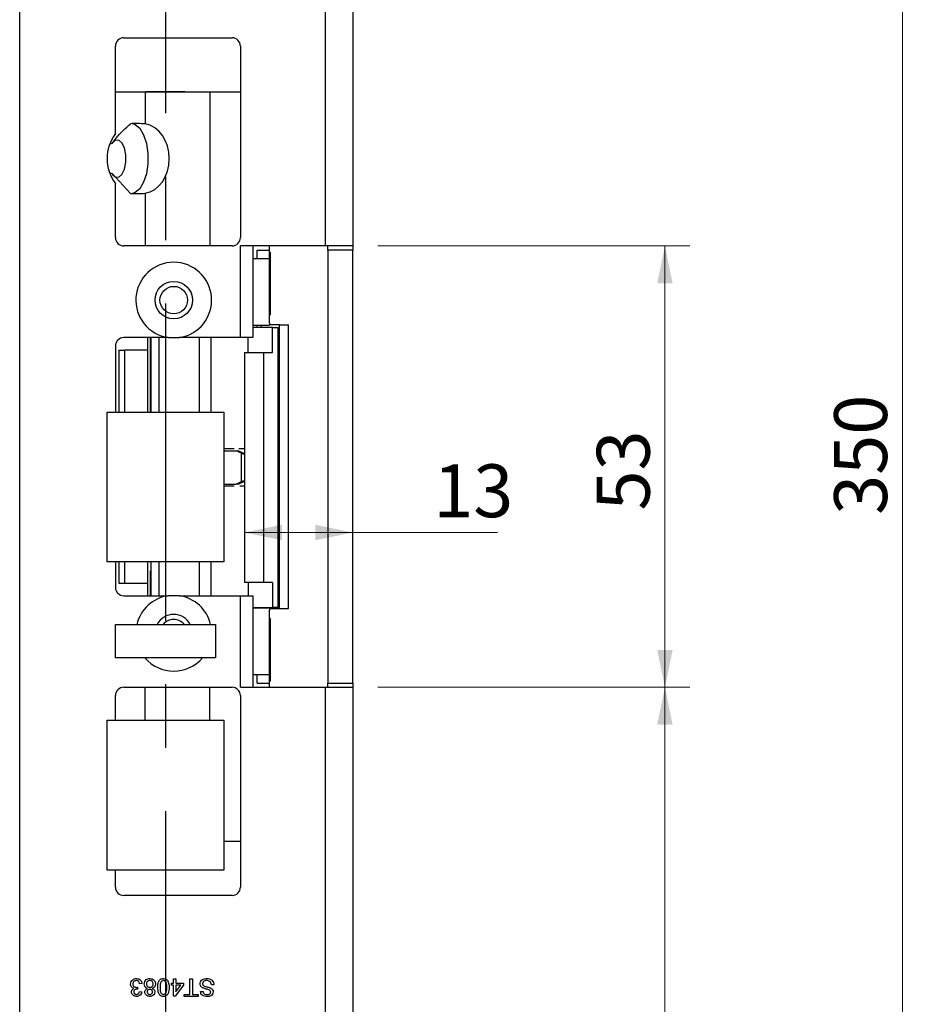
# Model space of a CAD drawing. Units: millimetres. Extents: x 0 to 210, y 0 to 297.
# Drawn here: x 114 to 151, y 40 to 79 of the extents above; entities that cross this region are included whole.
import ezdxf

# ---------------------------------------------------------------- set-up
doc = ezdxf.new("R2010")
doc.units = ezdxf.units.MM
doc.linetypes.add('CENTERX2', pattern=[20.32, 12.7, -2.54, 2.54, -2.54])
doc.styles.add('SLDTEXTSTYLE1', font='TXT', dxfattribs={"width": 0.605})
doc.dimstyles.new('SLDDIMSTYLE1', dxfattribs={"dimtxt": 2.054655, "dimasz": 1.5, "dimexe": 0, "dimexo": 0.0625, "dimgap": 0.513664, "dimtad": 1, "dimlfac": 3, "dimrnd": 1e-09, "dimzin": 12, "dimdsep": 46, "dimtxsty": 'SLDTEXTSTYLE1', "dimsah": 1, "dimcen": 0.09, "dimadec": 0, "dimazin": 3, "dimtfac": 1, "dimtofl": 0, "dimtmove": 0, "dimatfit": 3, "dimfxl": 0, "dimfrac": 2, "dimtolj": 1, "dimtzin": 12, "dimarcsym": 0})

# ---------------------------------------------------------------- blocks, each defined once
blk = doc.blocks.new('_D_27')
at = {"color": 7, "linetype": 'Continuous', "lineweight": 18}
for p, q in [((128.686, 119.827), (150.686, 119.827)), ((149.686, 119.827), (149.686, 3.161)), ((128.686, 3.161), (150.686, 3.161))]:
    blk.add_line(p, q, dxfattribs=at)
for points in [[(149.686, 119.827), (149.376, 118.327), (149.996, 118.327)], [(149.686, 3.161), (149.996, 4.661), (149.376, 4.661)]]:
    blk.add_solid(points, dxfattribs=at)
at = {"color": 7, "linetype": 'Continuous', "lineweight": 18, "insert": (146.957, 59.565), "char_height": 2.1167, "attachment_point": 1, "rotation": 90, "style": 'SLDTEXTSTYLE1'}
blk.add_mtext('350', dxfattribs=at)
blk = doc.blocks.new('_D_28')
at = {"color": 7, "linetype": 'Continuous', "lineweight": 18}
for p, q in [((128.686, 52.661), (141.183, 52.661)), ((140.183, 3.161), (140.183, 52.661)), ((128.686, 3.161), (141.183, 3.161))]:
    blk.add_line(p, q, dxfattribs=at)
for points in [[(140.183, 52.661), (139.873, 51.161), (140.493, 51.161)], [(140.183, 3.161), (140.493, 4.661), (139.873, 4.661)]]:
    blk.add_solid(points, dxfattribs=at)
at = {"color": 7, "linetype": 'Continuous', "lineweight": 18, "insert": (137.455, 27.366), "char_height": 2.1167, "attachment_point": 1, "rotation": 90, "style": 'SLDTEXTSTYLE1'}
blk.add_mtext('148,5', dxfattribs=at)
blk = doc.blocks.new('_D_29')
at = {"color": 7, "linetype": 'Continuous', "lineweight": 18}
for p, q in [((128.686, 70.327), (141.183, 70.327)), ((140.183, 52.661), (140.183, 70.327)), ((128.686, 52.661), (141.183, 52.661))]:
    blk.add_line(p, q, dxfattribs=at)
for points in [[(140.183, 70.327), (139.873, 68.827), (140.493, 68.827)], [(140.183, 52.661), (140.493, 54.161), (139.873, 54.161)]]:
    blk.add_solid(points, dxfattribs=at)
at = {"color": 7, "linetype": 'Continuous', "lineweight": 18, "insert": (137.455, 59.738), "char_height": 2.1167, "attachment_point": 1, "rotation": 90, "style": 'SLDTEXTSTYLE1'}
blk.add_mtext('53', dxfattribs=at)
blk = doc.blocks.new('_D_35')
at = {"color": 7, "linetype": 'Continuous', "lineweight": 18}
for p, q in [((123.351, 58.858), (127.686, 58.858)), ((127.686, 58.858), (133.477, 58.858))]:
    blk.add_line(p, q, dxfattribs=at)
for points in [[(123.351, 58.858), (124.851, 58.548), (124.851, 59.168)], [(127.686, 58.858), (126.186, 59.168), (126.186, 58.548)]]:
    blk.add_solid(points, dxfattribs=at)
at = {"color": 7, "linetype": 'Continuous', "lineweight": 18, "insert": (130.905, 61.586), "char_height": 2.1167, "attachment_point": 1, "style": 'SLDTEXTSTYLE1'}
blk.add_mtext('13', dxfattribs=at)

msp = doc.modelspace()

# ---------------------------------------------------------------- linework, layer by layer
at = {"color": 7, "linetype": 'Continuous', "lineweight": 25}
for p, q in [((126.5857, 119.8273), (126.5857, 70.3273)), ((127.6857, 119.8273), (127.6857, 70.3273)), ((114.3524, 3.4939), (114.3524, 119.4939)), ((118.5191, 78.6606), (122.8524, 78.6606)), ((118.1857, 74.8273), (118.1857, 78.3273)), ((123.1857, 78.3273), (123.1857, 70.6606)), ((118.1857, 76.4939), (119.3714, 76.4939)), ((119.3714, 76.4939), (119.3714, 75.2166)), ((119.3714, 76.4939), (121.9629, 76.4939)), ((119.4024, 76.5179), (119.4024, 76.4939)), ((119.4024, 76.5179), (120.9691, 76.5179)), ((120.9691, 76.4939), (120.9691, 76.5179)), ((121.9629, 76.4939), (121.9629, 70.3273)), ((121.9629, 76.4939), (123.1857, 76.4939)), ((118.7842, 72.4311), (118.048, 73.2264)), ((118.1857, 70.6606), (118.1857, 72.8273)), ((119.3714, 72.4379), (119.3714, 70.3273)), ((122.8524, 70.3273), (118.5191, 70.3273)), ((126.5857, 70.3273), (123.1857, 70.3273)), ((123.1857, 66.6606), (123.1857, 70.3273)), ((123.6857, 70.3273), (123.6857, 66.6606)), ((123.8524, 69.8273), (123.8524, 70.1606)), ((123.8524, 70.1606), (124.3524, 70.1606)), ((124.3524, 70.1606), (124.3524, 70.3273)), ((124.3524, 69.8273), (124.3524, 70.1606)), ((127.6857, 70.3273), (126.5857, 70.3273)), ((126.6857, 70.1606), (126.6857, 70.3273)), ((127.6857, 70.1606), (126.6857, 70.1606)), ((126.6857, 70.1606), (126.6857, 52.8273)), ((127.6857, 70.3273), (127.6857, 70.1606)), ((127.6857, 52.8273), (127.6857, 70.1606)), ((123.6857, 69.8273), (124.3524, 69.8273)), ((124.3826, 70.0773), (124.3524, 70.0773)), ((124.3524, 67.2439), (124.3524, 69.8273)), ((124.3826, 70.0773), (124.3826, 67.5773)), ((124.3524, 67.5773), (124.3826, 67.5773)), ((123.6857, 67.1606), (124.3524, 67.1606)), ((124.4737, 67.0606), (123.6857, 67.0606)), ((123.8524, 67.0606), (123.8524, 67.1606)), ((124.3524, 67.2439), (124.3524, 67.1606)), ((124.7504, 67.1773), (124.3524, 67.1773)), ((124.4737, 66.0606), (124.4737, 67.0606)), ((124.4737, 67.0606), (124.6838, 67.0606)), ((124.6838, 67.0606), (124.6838, 55.8606)), ((124.6838, 67.0606), (124.6861, 67.0606)), ((124.6861, 67.0606), (124.6861, 55.8606)), ((124.7504, 55.8106), (124.7504, 67.1773)), ((124.7504, 67.1773), (125.116, 67.1773)), ((125.116, 55.8106), (125.116, 67.1773)), ((120.2948, 66.6606), (118.5191, 66.6606)), ((119.4857, 66.1606), (119.4857, 66.6606)), ((119.5927, 63.6773), (119.5927, 66.6606)), ((119.5983, 66.6606), (119.5983, 63.6773)), ((119.9291, 66.6606), (119.9291, 63.6773)), ((123.1857, 66.6606), (120.7433, 66.6606)), ((121.5359, 66.6606), (121.5359, 63.6773)), ((122.023, 63.6773), (122.023, 66.6606)), ((123.6857, 66.6606), (123.1857, 66.6606)), ((123.4962, 66.0606), (123.4962, 66.6606)), ((118.1857, 66.3273), (118.1857, 63.6773)), ((118.3191, 66.1606), (118.3191, 63.6773)), ((118.3191, 66.1606), (118.5602, 66.1606)), ((118.5602, 63.6773), (118.5602, 66.1606)), ((119.4857, 66.1606), (118.5602, 66.1606)), ((119.4857, 63.6773), (119.4857, 66.1606)), ((123.3509, 66.0606), (123.3509, 56.8606)), ((123.3509, 66.0606), (124.1141, 66.0606)), ((124.1141, 66.0606), (124.1141, 56.8606)), ((124.1141, 66.0606), (124.4737, 66.0606)), ((117.8524, 57.6773), (117.8524, 63.6773)), ((117.8524, 63.6773), (122.5191, 63.6773)), ((122.5191, 63.6773), (122.5191, 57.6773)), ((122.5191, 62.1273), (123.0194, 62.1273)), ((123.2362, 62.0274), (123.0194, 62.1273)), ((123.0194, 62.1273), (123.102, 62.1273)), ((123.3509, 62.0112), (123.102, 62.1273)), ((123.2362, 60.8938), (123.2362, 62.0274)), ((122.5191, 60.7939), (123.0194, 60.7939)), ((123.0194, 60.7939), (123.2362, 60.8938)), ((123.102, 60.7939), (123.0194, 60.7939)), ((123.102, 60.7939), (123.3509, 60.91)), ((122.5191, 57.6773), (117.8524, 57.6773)), ((118.1857, 57.6773), (118.1857, 56.6606)), ((118.3191, 57.6773), (118.3191, 56.8273)), ((118.5602, 56.8273), (118.5602, 57.6773)), ((119.4857, 56.8273), (119.4857, 57.6773)), ((119.5983, 57.6773), (119.5983, 56.3273)), ((119.9291, 57.6773), (119.9291, 56.3273)), ((121.5359, 57.6773), (121.5359, 56.3273)), ((122.023, 56.3273), (122.023, 57.6773)), ((119.5927, 56.3273), (119.5927, 57.3273)), ((119.5983, 57.3273), (119.5927, 57.3273)), ((118.3191, 56.8273), (118.5602, 56.8273)), ((118.5602, 56.8273), (119.4857, 56.8273)), ((119.4857, 56.3273), (119.4857, 56.8273)), ((124.1141, 56.8606), (123.3509, 56.8606)), ((123.4962, 56.8606), (123.4962, 56.3273)), ((124.4737, 56.8606), (124.1141, 56.8606)), ((124.4737, 56.8606), (124.4737, 55.8606)), ((118.5191, 56.3273), (120.2948, 56.3273)), ((120.7433, 56.3273), (123.1857, 56.3273)), ((123.1857, 52.6606), (123.1857, 56.3273)), ((123.1857, 56.3273), (123.6857, 56.3273)), ((123.6857, 56.3273), (123.6857, 52.6606)), ((123.6857, 55.8606), (124.4737, 55.8606)), ((124.3524, 55.8273), (123.6857, 55.8273)), ((123.8524, 55.8273), (123.8524, 55.8606)), ((124.3524, 55.8273), (124.3524, 55.7439)), ((124.3524, 55.8106), (124.7504, 55.8106)), ((124.3524, 53.1606), (124.3524, 55.7439)), ((124.6838, 55.8606), (124.4737, 55.8606)), ((124.6861, 55.8606), (124.6838, 55.8606)), ((124.7504, 55.8106), (125.116, 55.8106)), ((124.3826, 55.4106), (124.3524, 55.4106)), ((124.3826, 55.4106), (124.3826, 52.9106)), ((118.1857, 53.8439), (118.1857, 55.1773)), ((118.1857, 55.1773), (122.1857, 55.1773)), ((122.1857, 55.1773), (122.1857, 53.8439)), ((122.1857, 53.8439), (118.1857, 53.8439)), ((124.3524, 53.1606), (123.6857, 53.1606)), ((123.8524, 52.8273), (123.8524, 53.1606)), ((123.8524, 52.8273), (124.3524, 52.8273)), ((124.3524, 52.8273), (124.3524, 53.1606)), ((124.3524, 52.9106), (124.3826, 52.9106)), ((124.3524, 52.6606), (124.3524, 52.8273)), ((126.6857, 52.8273), (127.6857, 52.8273)), ((126.6857, 52.6606), (126.6857, 52.8273)), ((127.6857, 52.8273), (127.6857, 52.6606)), ((118.5191, 52.6606), (122.8524, 52.6606)), ((119.3714, 51.3439), (119.3714, 52.6606)), ((121.9629, 51.3439), (121.9629, 52.6606)), ((123.1857, 52.6606), (126.5857, 52.6606)), ((126.5857, 52.6606), (126.5857, 3.1606)), ((126.5857, 52.6606), (127.6857, 52.6606)), ((127.6857, 52.6606), (127.6857, 3.1606)), ((118.1857, 51.3439), (118.1857, 52.3273)), ((123.1857, 52.3273), (123.1857, 44.6606)), ((117.8524, 45.3439), (117.8524, 51.3439)), ((117.8524, 51.3439), (122.5191, 51.3439)), ((122.5191, 51.3439), (122.5191, 45.3439)), ((123.1857, 46.4939), (122.5191, 46.4939)), ((122.5191, 45.3439), (117.8524, 45.3439)), ((118.1857, 44.6606), (118.1857, 45.3439)), ((122.8524, 44.3273), (118.5191, 44.3273)), ((120.5139, 40.8218), (120.5139, 40.9939)), ((120.5139, 40.9939), (120.6045, 40.9939)), ((120.6045, 40.9939), (120.6045, 40.8218)), ((121.1661, 40.3689), (121.1661, 40.9939)), ((121.1661, 40.9939), (121.2658, 40.9939)), ((121.2658, 40.9939), (121.2658, 40.3689)), ((119.0744, 40.6588), (119.065, 40.5772)), ((119.2457, 40.8037), (119.1551, 40.7946)), ((120.4233, 40.8218), (120.5139, 40.8218)), ((120.4233, 40.7312), (120.4233, 40.8218)), ((120.5139, 40.7312), (120.4233, 40.7312)), ((120.5139, 40.2964), (120.5139, 40.7312)), ((120.9125, 40.7312), (120.5773, 40.2964)), ((120.6045, 40.8218), (120.9125, 40.8218)), ((120.6045, 40.4767), (120.8007, 40.7312)), ((120.6045, 40.7312), (120.6045, 40.4767)), ((120.8007, 40.7312), (120.6045, 40.7312)), ((120.9125, 40.8218), (120.9125, 40.7312)), ((122.1264, 40.7494), (122.0267, 40.7494)), ((119.146, 40.4776), (119.2366, 40.4685)), ((120.5773, 40.2964), (120.5139, 40.2964)), ((120.9397, 40.3689), (121.1661, 40.3689)), ((120.9397, 40.2874), (120.9397, 40.3689)), ((121.4923, 40.2874), (120.9397, 40.2874)), ((121.2658, 40.3689), (121.4923, 40.3689)), ((121.4923, 40.3689), (121.4923, 40.2874)), ((121.5919, 40.4866), (121.6915, 40.4866))]:
    msp.add_line(p, q, dxfattribs=at)
at = {"color": 7, "linetype": 'CENTERX2'}
msp.add_line((120.1857, 88.3439), (120.1857, 20.6773), dxfattribs=at)
at = {"color": 102, "linetype": 'Continuous', "lineweight": 25}
for p, q in [((124.0315, 67.0606), (124.0315, 67.1606)), ((124.0315, 55.8273), (124.0315, 55.8606))]:
    msp.add_line(p, q, dxfattribs=at)
at = {"color": 7, "linetype": 'Continuous', "lineweight": 25, "flags": 128}
for points in [[(118.8636, 75.2257), (118.9794, 75.1919), (119.1617, 75.0393), (119.3147, 74.7791), (119.4249, 74.4344), (119.4826, 74.0358), (119.4826, 73.6187), (119.4249, 73.2202), (119.3147, 72.8755), (119.1617, 72.6153), (118.9794, 72.4626), (118.8636, 72.4288)], [(118.0715, 73.1921), (118.1753, 73.0987), (118.3159, 73.0872), (118.4473, 73.1939), (118.5487, 73.4017), (118.6038, 73.6774), (118.6038, 73.9771), (118.5487, 74.2528), (118.4473, 74.4607), (118.3159, 74.5673), (118.1753, 74.5559), (118.0715, 74.4625)]]:
    msp.add_lwpolyline(points, dxfattribs=at)
at = {"color": 7, "linetype": 'Continuous', "lineweight": 25}
for radius in [0.75, 0.55]:
    msp.add_circle((120.5191, 68.1606), radius, dxfattribs=at)
for centre, radius, start, end in [((118.5191, 78.3273), 0.3333, 90, 180), ((122.8524, 78.3273), 0.3333, 0, 90), ((119.5191, 73.8273), 1.6667, 143.1301, 216.8699), ((118.5191, 70.6606), 0.3333, 180, 270), ((122.8524, 70.6606), 0.3333, 270, 0), ((120.5191, 68.1606), 1.5167, 278.50189, 261.49811), ((118.5191, 66.3273), 0.3333, 90, 180), ((118.5191, 56.6606), 0.3333, 180, 270), ((120.5191, 54.8273), 1.5167, 98.50189, 166.65764), ((120.5191, 54.8273), 1.5167, 13.34236, 81.49811), ((120.5191, 54.8273), 0.75, 27.81814, 152.18186), ((120.5191, 54.8273), 0.55, 39.5212, 140.4788), ((120.5191, 54.8273), 1.5167, 220.41744, 319.58256), ((118.5191, 52.3273), 0.3333, 90, 180), ((122.8524, 52.3273), 0.3333, 0, 90), ((118.5191, 44.6606), 0.3333, 180, 270), ((122.8524, 44.6606), 0.3333, 270, 0)]:
    msp.add_arc(centre, radius, start, end, dxfattribs=at)
for centre, major_axis, ratio, start_param, end_param in [((119.0041, 73.8273), (-2.9821, 0), 0.4694716, 4.5889034, 4.7862044), ((119.2351, 73.8273), (0, 1.4), 0.7908382, 3.2650782, 6.1596997), ((119.0041, 73.8273), (1.5975, 0), 0.4694716, 2.212397, 2.2908542), ((119.0041, 73.8273), (1.5975, 0), 0.4694716, 3.9923311, 4.0707883), ((119.0041, 73.8273), (-2.9821, 0), 0.4694716, 1.4969809, 1.6942819)]:
    msp.add_ellipse(centre, major_axis=major_axis, ratio=ratio, start_param=start_param, end_param=end_param, dxfattribs=at)
for points, knots in [([(118.048, 74.4281), (118.104, 74.5029), (118.321, 74.7928), (118.5869, 75.04), (118.7842, 75.2235)], [0, 0, 0, 0, 0.2580165, 1, 1, 1, 1]), ([(120.2948, 66.6606), (120.3526, 66.6606), (120.4688, 66.6606), (120.6194, 66.6606), (120.7105, 66.6606), (120.7433, 66.6606)], [0, 0, 0, 0, 0.38728841, 0.77974576, 1, 1, 1, 1]), ([(122.9378, 62.2106), (122.9116, 62.2106), (122.8221, 62.2106), (122.6646, 62.2106), (122.5603, 62.2106), (122.5191, 62.2106)], [0, 0, 0, 0, 0.199838, 0.6840276, 1, 1, 1, 1]), ([(123.3509, 62.2106), (123.3508, 62.2106), (123.3031, 62.2106), (123.2267, 62.2106), (123.1297, 62.2106), (123.1274, 62.2106)], [0, 0, 0, 0, 0.00148812, 0.97630185, 1, 1, 1, 1]), ([(123.3509, 61.9778), (123.3402, 61.9821), (123.3153, 61.9921), (123.2742, 62.0101), (123.2463, 62.0228), (123.2362, 62.0274)], [0, 0, 0, 0, 0.3258853, 0.7559888, 1, 1, 1, 1]), ([(122.9378, 60.7106), (122.9116, 60.7106), (122.8221, 60.7106), (122.6646, 60.7106), (122.5603, 60.7106), (122.5191, 60.7106)], [0, 0, 0, 0, 0.199838, 0.6840276, 1, 1, 1, 1]), ([(123.3509, 60.7106), (123.3508, 60.7106), (123.3108, 60.7106), (123.2399, 60.7106), (123.1691, 60.7106)], [0, 0, 0, 0, 0.0018157, 1, 1, 1, 1]), ([(123.2362, 60.8938), (123.2558, 60.9027), (123.2951, 60.9204), (123.3359, 60.9379), (123.3498, 60.9431), (123.3509, 60.9435)], [0, 0, 0, 0, 0.4795023, 0.9601321, 1, 1, 1, 1]), ([(120.7433, 56.3273), (120.7105, 56.3273), (120.6202, 56.3273), (120.4696, 56.3273), (120.3534, 56.3273), (120.2948, 56.3273)], [0, 0, 0, 0, 0.2202542, 0.6075031, 1, 1, 1, 1]), ([(118.7927, 40.7813), (118.7968, 40.815), (118.8051, 40.8824), (118.8694, 40.9557), (118.9465, 40.9973), (118.9994, 41.0011), (119.0258, 41.003)], [0, 0, 0, 0, 0.2794193, 0.5590204, 0.779354, 1, 1, 1, 1]), ([(119.0258, 41.003), (119.0566, 41.0002), (119.1182, 40.9947), (119.1896, 40.9422), (119.2336, 40.8753), (119.2416, 40.8276), (119.2457, 40.8037)], [0, 0, 0, 0, 0.2799105, 0.5592649, 0.7794842, 1, 1, 1, 1]), ([(119.3362, 40.7883), (119.34, 40.8211), (119.3476, 40.8867), (119.4096, 40.9589), (119.4855, 40.9981), (119.5369, 41.0014), (119.5627, 41.003)], [0, 0, 0, 0, 0.2795532, 0.5590023, 0.7792468, 1, 1, 1, 1]), ([(119.5627, 41.003), (119.5958, 41.0002), (119.6619, 40.9946), (119.738, 40.9374), (119.7828, 40.8636), (119.7871, 40.8118), (119.7892, 40.7859)], [0, 0, 0, 0, 0.2801554, 0.5593381, 0.7795025, 1, 1, 1, 1]), ([(119.8798, 40.6455), (119.8825, 40.7269), (119.886, 40.8288), (119.9458, 40.9338), (119.99, 40.9755), (120.0463, 40.9995), (120.0862, 41.0018), (120.1062, 41.003)], [0, 0, 0, 0, 0.4990967, 0.6244486, 0.7495485, 0.87466, 1, 1, 1, 1]), ([(120.1062, 41.003), (120.1402, 41.0001), (120.201, 40.9949), (120.2448, 40.9532), (120.2641, 40.9349)], [0, 0, 0, 0, 0.5597157, 1, 1, 1, 1]), ([(121.5738, 40.7934), (121.5794, 40.8278), (121.5908, 40.8966), (121.6866, 40.9865), (121.7759, 40.9967), (121.8304, 41.003)], [0, 0, 0, 0, 0.2799417, 0.5600797, 1, 1, 1, 1]), ([(121.8304, 41.003), (121.8716, 41.0009), (121.9537, 40.9968), (122.0571, 40.9376), (122.1153, 40.8459), (122.1227, 40.7815), (122.1264, 40.7494)], [0, 0, 0, 0, 0.2808205, 0.5595693, 0.779624, 1, 1, 1, 1]), ([(118.9253, 40.6071), (118.904, 40.6141), (118.8614, 40.6281), (118.8179, 40.6753), (118.7956, 40.7288), (118.7937, 40.7638), (118.7927, 40.7813)], [0, 0, 0, 0, 0.2798565, 0.5592119, 0.7793784, 1, 1, 1, 1]), ([(118.829, 40.467), (118.8306, 40.4838), (118.8338, 40.5174), (118.8645, 40.5715), (118.9023, 40.5936), (118.9253, 40.6071)], [0, 0, 0, 0, 0.2804963, 0.5610033, 1, 1, 1, 1]), ([(119.0226, 40.9215), (119.0017, 40.9195), (118.9599, 40.9156), (118.9133, 40.8772), (118.887, 40.8297), (118.8845, 40.797), (118.8833, 40.7806)], [0, 0, 0, 0, 0.2798831, 0.5589932, 0.779319, 1, 1, 1, 1]), ([(118.8833, 40.7806), (118.8853, 40.761), (118.8893, 40.7218), (118.925, 40.6776), (118.9696, 40.6526), (119.0004, 40.6503), (119.0158, 40.6491)], [0, 0, 0, 0, 0.27979067, 0.55923153, 0.779474, 1, 1, 1, 1]), ([(119.0158, 40.6491), (119.0269, 40.65), (119.0467, 40.6514), (119.0659, 40.6565), (119.0744, 40.6588)], [0, 0, 0, 0, 0.5597629, 1, 1, 1, 1]), ([(119.1551, 40.7946), (119.1505, 40.813), (119.1413, 40.8495), (119.1115, 40.895), (119.0672, 40.9186), (119.0375, 40.9205), (119.0226, 40.9215)], [0, 0, 0, 0, 0.2808992, 0.5601071, 0.7796629, 1, 1, 1, 1]), ([(119.4682, 40.6064), (119.4473, 40.615), (119.4055, 40.6323), (119.3484, 40.694), (119.3408, 40.7526), (119.3362, 40.7883)], [0, 0, 0, 0, 0.2812138, 0.561731, 1, 1, 1, 1]), ([(119.3634, 40.4678), (119.365, 40.4852), (119.368, 40.52), (119.4021, 40.5751), (119.4431, 40.5945), (119.4682, 40.6064)], [0, 0, 0, 0, 0.2805984, 0.5607536, 1, 1, 1, 1]), ([(119.562, 40.9215), (119.5418, 40.9199), (119.5014, 40.9167), (119.4551, 40.8808), (119.4304, 40.8344), (119.428, 40.8028), (119.4268, 40.787)], [0, 0, 0, 0, 0.2802073, 0.5591052, 0.7793539, 1, 1, 1, 1]), ([(119.4268, 40.787), (119.4288, 40.7665), (119.4328, 40.7255), (119.469, 40.6782), (119.5164, 40.6529), (119.5486, 40.6508), (119.5647, 40.6497)], [0, 0, 0, 0, 0.2799814, 0.5592607, 0.7793218, 1, 1, 1, 1]), ([(119.6986, 40.7842), (119.6967, 40.8046), (119.693, 40.8453), (119.6581, 40.8938), (119.6099, 40.9169), (119.578, 40.9199), (119.562, 40.9215)], [0, 0, 0, 0, 0.2804551, 0.5585534, 0.7792147, 1, 1, 1, 1]), ([(119.5647, 40.6497), (119.5848, 40.6514), (119.625, 40.6547), (119.6702, 40.6912), (119.6951, 40.737), (119.6974, 40.7685), (119.6986, 40.7842)], [0, 0, 0, 0, 0.2801094, 0.559015, 0.779274, 1, 1, 1, 1]), ([(119.7892, 40.7859), (119.7876, 40.7631), (119.7844, 40.7175), (119.7518, 40.6611), (119.706, 40.6233), (119.672, 40.612), (119.655, 40.6064)], [0, 0, 0, 0, 0.28019229, 0.55952505, 0.77954899, 1, 1, 1, 1]), ([(119.655, 40.6064), (119.6715, 40.5995), (119.7044, 40.5858), (119.7401, 40.5498), (119.7594, 40.5075), (119.7611, 40.4796), (119.762, 40.4656)], [0, 0, 0, 0, 0.2802243, 0.5594476, 0.779606, 1, 1, 1, 1]), ([(120.1062, 40.2874), (120.0862, 40.2886), (120.0462, 40.2912), (119.9901, 40.3153), (119.945, 40.3563), (119.8889, 40.4635), (119.8838, 40.5647), (119.8798, 40.6455)], [0, 0, 0, 0, 0.1253845, 0.2506435, 0.375694, 0.5011012, 1, 1, 1, 1]), ([(120.1062, 40.9215), (120.0919, 40.9199), (120.0631, 40.9168), (120.0269, 40.8913), (119.9996, 40.8575), (119.9719, 40.775), (119.9711, 40.7029), (119.9704, 40.6452)], [0, 0, 0, 0, 0.1246563, 0.2494203, 0.3743874, 0.4995905, 1, 1, 1, 1]), ([(119.9704, 40.6452), (119.971, 40.5873), (119.9718, 40.5149), (120.0002, 40.4324), (120.0274, 40.3984), (120.0638, 40.3729), (120.0928, 40.3702), (120.1072, 40.3689)], [0, 0, 0, 0, 0.5003787, 0.6255594, 0.7505268, 0.875236, 1, 1, 1, 1]), ([(120.2421, 40.6452), (120.2414, 40.7029), (120.2405, 40.775), (120.213, 40.8576), (120.1855, 40.8912), (120.1495, 40.917), (120.1207, 40.92), (120.1062, 40.9215)], [0, 0, 0, 0, 0.5003629, 0.6255677, 0.7505383, 0.8753036, 1, 1, 1, 1]), ([(120.3327, 40.6455), (120.33, 40.5639), (120.3267, 40.4619), (120.2667, 40.3569), (120.2225, 40.3151), (120.1663, 40.2909), (120.1263, 40.2885), (120.1062, 40.2874)], [0, 0, 0, 0, 0.49916435, 0.62451829, 0.74959067, 0.87467117, 1, 1, 1, 1]), ([(120.2012, 40.4173), (120.216, 40.4585), (120.2423, 40.5324), (120.2422, 40.6106), (120.2421, 40.6452)], [0, 0, 0, 0, 0.5580588, 1, 1, 1, 1]), ([(120.2641, 40.9349), (120.2882, 40.8836), (120.3313, 40.7915), (120.3323, 40.6902), (120.3327, 40.6455)], [0, 0, 0, 0, 0.55797334, 1, 1, 1, 1]), ([(121.6964, 40.6225), (121.6777, 40.632), (121.6403, 40.651), (121.5996, 40.6942), (121.5771, 40.744), (121.5749, 40.7769), (121.5738, 40.7934)], [0, 0, 0, 0, 0.2802585, 0.5596944, 0.7798144, 1, 1, 1, 1]), ([(121.8348, 40.9215), (121.8136, 40.9201), (121.7713, 40.9175), (121.7167, 40.8915), (121.6806, 40.848), (121.6758, 40.8148), (121.6734, 40.7982)], [0, 0, 0, 0, 0.2808543, 0.5607254, 0.7804556, 1, 1, 1, 1]), ([(121.6734, 40.7982), (121.6746, 40.786), (121.677, 40.7617), (121.7027, 40.7244), (121.7313, 40.711), (121.7487, 40.7028)], [0, 0, 0, 0, 0.280145, 0.5598842, 1, 1, 1, 1]), ([(121.9742, 40.5277), (121.9444, 40.5426), (121.8951, 40.5673), (121.82, 40.5835), (121.7572, 40.5999), (121.7166, 40.615), (121.6964, 40.6225)], [0, 0, 0, 0, 0.33840935, 0.55897499, 0.7795356, 1, 1, 1, 1]), ([(121.7487, 40.7028), (121.7766, 40.6938), (121.8226, 40.6791), (121.8878, 40.6626), (121.9426, 40.6469), (121.9774, 40.632), (121.9949, 40.6245)], [0, 0, 0, 0, 0.3399397, 0.5600248, 0.7800825, 1, 1, 1, 1]), ([(122.0267, 40.7494), (122.0227, 40.7763), (122.0147, 40.8299), (121.9623, 40.8887), (121.8982, 40.9171), (121.8559, 40.92), (121.8348, 40.9215)], [0, 0, 0, 0, 0.2805905, 0.55865659, 0.7791982, 1, 1, 1, 1]), ([(121.9949, 40.6245), (122.0108, 40.6155), (122.0425, 40.5975), (122.0877, 40.5478), (122.0949, 40.5006), (122.0992, 40.4718)], [0, 0, 0, 0, 0.2814517, 0.5623119, 1, 1, 1, 1]), ([(119.0299, 40.2874), (119.0019, 40.2902), (118.9458, 40.2957), (118.8778, 40.3393), (118.8367, 40.4009), (118.8315, 40.445), (118.829, 40.467)], [0, 0, 0, 0, 0.2801995, 0.55986572, 0.78000642, 1, 1, 1, 1]), ([(119.052, 40.5782), (119.0341, 40.5766), (118.9983, 40.5734), (118.9522, 40.5508), (118.9229, 40.5126), (118.9207, 40.4842), (118.9195, 40.4699)], [0, 0, 0, 0, 0.2806905, 0.5609498, 0.7799534, 1, 1, 1, 1]), ([(118.9195, 40.4699), (118.9213, 40.4544), (118.9249, 40.4234), (118.9546, 40.3895), (118.9906, 40.3714), (119.0149, 40.3697), (119.0271, 40.3689)], [0, 0, 0, 0, 0.279464, 0.5588691, 0.7792286, 1, 1, 1, 1]), ([(119.0271, 40.3689), (119.0438, 40.3704), (119.0771, 40.3734), (119.1162, 40.4018), (119.1377, 40.4393), (119.1433, 40.4648), (119.146, 40.4776)], [0, 0, 0, 0, 0.2800014, 0.5591308, 0.7793201, 1, 1, 1, 1]), ([(119.2366, 40.4685), (119.2296, 40.441), (119.2158, 40.3862), (119.1624, 40.3251), (119.0965, 40.2919), (119.0521, 40.2889), (119.0299, 40.2874)], [0, 0, 0, 0, 0.2802702, 0.5595223, 0.7795723, 1, 1, 1, 1]), ([(119.065, 40.5772), (119.0626, 40.5775), (119.0583, 40.578), (119.0539, 40.5782), (119.052, 40.5782)], [0, 0, 0, 0, 0.5600031, 1, 1, 1, 1]), ([(119.5639, 40.2874), (119.5355, 40.2895), (119.4788, 40.2939), (119.4118, 40.3397), (119.3699, 40.4011), (119.3656, 40.4456), (119.3634, 40.4678)], [0, 0, 0, 0, 0.2803483, 0.5596925, 0.7798209, 1, 1, 1, 1]), ([(119.5619, 40.5682), (119.5464, 40.5672), (119.5157, 40.5653), (119.4787, 40.5408), (119.4572, 40.5065), (119.4551, 40.4823), (119.454, 40.4702)], [0, 0, 0, 0, 0.2804714, 0.5592014, 0.7795715, 1, 1, 1, 1]), ([(119.454, 40.4702), (119.4558, 40.4546), (119.4595, 40.4233), (119.489, 40.3884), (119.5259, 40.371), (119.5504, 40.3696), (119.5627, 40.3689)], [0, 0, 0, 0, 0.2796927, 0.5591452, 0.7793167, 1, 1, 1, 1]), ([(119.6714, 40.466), (119.6698, 40.4819), (119.6667, 40.5136), (119.6371, 40.5495), (119.5992, 40.5664), (119.5743, 40.5676), (119.5619, 40.5682)], [0, 0, 0, 0, 0.2797387, 0.5586516, 0.7789863, 1, 1, 1, 1]), ([(119.5627, 40.3689), (119.5781, 40.3698), (119.6088, 40.3718), (119.6454, 40.3964), (119.6678, 40.4299), (119.6702, 40.4539), (119.6714, 40.466)], [0, 0, 0, 0, 0.2803832, 0.5593991, 0.7796916, 1, 1, 1, 1]), ([(119.762, 40.4656), (119.7584, 40.4376), (119.7513, 40.3816), (119.6957, 40.3219), (119.6298, 40.2912), (119.5858, 40.2886), (119.5639, 40.2874)], [0, 0, 0, 0, 0.27920446, 0.55862665, 0.7790593, 1, 1, 1, 1]), ([(120.1072, 40.3689), (120.1175, 40.3696), (120.138, 40.3709), (120.1725, 40.3855), (120.1903, 40.4053), (120.2012, 40.4173)], [0, 0, 0, 0, 0.2804532, 0.5606885, 1, 1, 1, 1]), ([(121.8539, 40.2783), (121.8189, 40.2805), (121.749, 40.2849), (121.6586, 40.3293), (121.6034, 40.4044), (121.5957, 40.4592), (121.5919, 40.4866)], [0, 0, 0, 0, 0.2808101, 0.5601693, 0.7798763, 1, 1, 1, 1]), ([(121.6915, 40.4866), (121.6953, 40.4655), (121.7029, 40.4234), (121.7599, 40.3657), (121.8158, 40.362), (121.8499, 40.3598)], [0, 0, 0, 0, 0.2811337, 0.5603398, 1, 1, 1, 1]), ([(121.8499, 40.3598), (121.8692, 40.3605), (121.9075, 40.3619), (121.9585, 40.3818), (121.9933, 40.4199), (121.9975, 40.4502), (121.9995, 40.4653)], [0, 0, 0, 0, 0.2812681, 0.560773, 0.78068, 1, 1, 1, 1]), ([(122.0992, 40.4718), (122.094, 40.4391), (122.0835, 40.3738), (121.9903, 40.291), (121.9057, 40.2831), (121.8539, 40.2783)], [0, 0, 0, 0, 0.2797551, 0.5593623, 1, 1, 1, 1]), ([(121.9995, 40.4653), (121.9983, 40.4784), (121.9962, 40.502), (121.9809, 40.5198), (121.9742, 40.5277)], [0, 0, 0, 0, 0.5596169, 1, 1, 1, 1])]:
    msp.add_open_spline(points, degree=3, knots=knots, dxfattribs=at)

# ---------------------------------------------------------------- dimensions: what is measured, and where the dimension line sits
at = {"color": 7, "linetype": 'Continuous', "lineweight": 18}
for base, p1, p2, angle, picture, middle in [((149.6857, 3.1606), (127.6857, 119.8273), (127.6857, 3.1606), 90, '_D_27', (149.6857, 61.4939)), ((140.1832, 70.3273), (127.6857, 52.6606), (127.6857, 70.3273), 90, '_D_29', (140.1832, 61.0232)), ((127.6857, 58.8578), (123.3509, 56.8606), (127.6857, 3.1606), 0, '_D_35', (132.1911, 58.8578)), ((140.1832, 52.6606), (127.6857, 3.1606), (127.6857, 52.6606), 90, '_D_28', (140.1832, 30.2586))]:
    dim = msp.add_linear_dim(base=base, p1=p1, p2=p2, angle=angle, dimstyle='SLDDIMSTYLE1', dxfattribs=at)
    dim.commit()
    dim.dimension.update_dxf_attribs({"geometry": picture, "text_midpoint": middle, "dimtype": 160})

doc.saveas('drawing.dxf')
